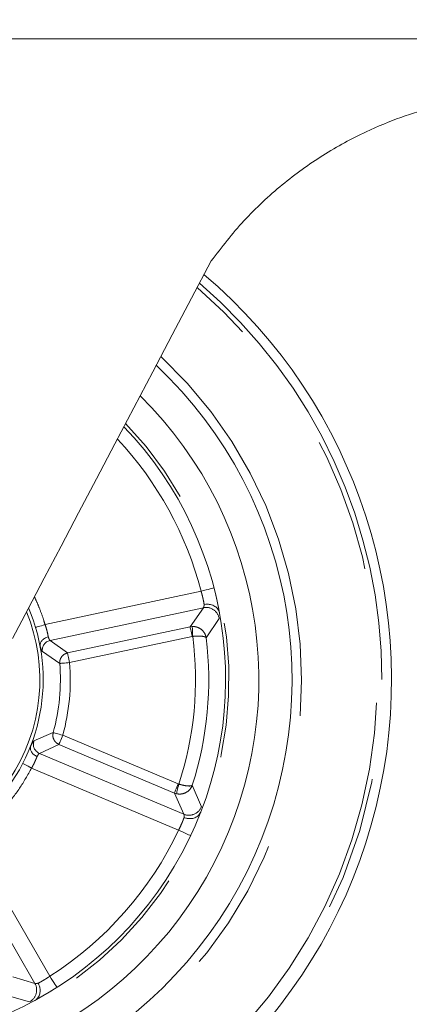
# Model space of a CAD drawing. Units: millimetres. Extents: x 5 to 415, y -14 to 292.
# Drawn here: x 34 to 37, y 157 to 166 of the extents above; entities that cross this region are included whole.
import ezdxf

# ---------------------------------------------------------------- set-up
doc = ezdxf.new("R2010")
doc.units = ezdxf.units.MM
doc.linetypes.add('PHANTOM', pattern=[12.7, 6.35, -1.27, 1.27, -1.27, 1.27, -1.27])
doc.layers.add('BEMAßUNG', color=96, linetype='Continuous')
doc.styles.add('SLDTEXTSTYLE0', font='TXT', dxfattribs={"width": 0.75})
doc.dimstyles.new('SLDDIMSTYLE0', dxfattribs={"dimtxt": 3.5, "dimasz": 3.302, "dimexe": 0, "dimexo": 0.0625, "dimgap": 0.875, "dimtad": 1, "dimdec": 0, "dimlfac": 16, "dimrnd": 1e-09, "dimzin": 12, "dimdsep": 46, "dimtxsty": 'SLDTEXTSTYLE0', "dimsah": 1, "dimcen": 0.09, "dimadec": 0, "dimazin": 3, "dimtfac": 1, "dimtdec": 0, "dimtofl": 0, "dimtmove": 0, "dimatfit": 3, "dimfxl": 0, "dimfrac": 2, "dimtolj": 1, "dimtzin": 12, "dimarcsym": 0})
doc.dimstyles.new('SLDDIMSTYLE4', dxfattribs={"dimtxt": 0.18, "dimasz": 1.016, "dimexe": 0, "dimexo": 0.0625, "dimgap": 0, "dimtad": 0, "dimtih": 1, "dimtoh": 1, "dimdec": 0, "dimrnd": 1e-09, "dimzin": 0, "dimdsep": 46, "dimtxsty": 'Standard', "dimblk1": 'DOT', "dimblk2": 'DOT', "dimsah": 1, "dimcen": 0.09, "dimadec": 0, "dimazin": 0, "dimtfac": 1.016, "dimtdec": 0, "dimtofl": 0, "dimtmove": 0, "dimatfit": 3, "dimldrblk": 'DOT', "dimfxl": 0, "dimfrac": 2, "dimtolj": 1, "dimtzin": 0, "dimarcsym": 0})

# ---------------------------------------------------------------- blocks, each defined once
blk = doc.blocks.new('_D')
at = {"layer": 'BEMAßUNG'}
for p, q in [((57.7559, 257.1928), (17.822, 257.1928)), ((18.822, 154.8491), (18.822, 257.1928)), ((59.0364, 154.8491), (17.822, 154.8491))]:
    blk.add_line(p, q, dxfattribs=at)
for points in [[(18.822, 257.1928), (18.314, 253.8908), (19.33, 253.8908)], [(18.822, 154.8491), (19.33, 158.1511), (18.314, 158.1511)]]:
    blk.add_solid(points, dxfattribs=at)
at = {"layer": 'BEMAßUNG', "insert": (14.3102, 203.2305), "char_height": 3.5, "attachment_point": 1, "rotation": 90, "style": 'SLDTEXTSTYLE0'}
blk.add_mtext('1638', dxfattribs=at)
blk = doc.blocks.new('_D_1')
at = {"layer": 'BEMAßUNG'}
for p, q in [((56.4634, 166.5678), (24.6097, 166.5678)), ((25.6097, 154.8491), (25.6097, 166.5678)), ((59.0364, 154.8491), (24.6097, 154.8491))]:
    blk.add_line(p, q, dxfattribs=at)
for points in [[(25.6097, 166.5678), (25.1017, 163.2658), (26.1177, 163.2658)], [(25.6097, 154.8491), (26.1177, 158.1511), (25.1017, 158.1511)]]:
    blk.add_solid(points, dxfattribs=at)
at = {"layer": 'BEMAßUNG', "insert": (21.098, 156.468), "char_height": 3.5, "attachment_point": 1, "rotation": 90, "style": 'SLDTEXTSTYLE0'}
blk.add_mtext('188', dxfattribs=at)
blk = doc.blocks.new('_DOT')
at = {"color": 0, "linetype": 'ByBlock', "lineweight": -2}
blk.add_line((-0.5, 0), (-1, 0), dxfattribs=at)
at = {"color": 0, "linetype": 'ByBlock', "const_width": 0.5}
blk.add_lwpolyline([(-0.25, 0, 1), (0.25, 0, 1)], format="xyb", close=True, dxfattribs=at)

msp = doc.modelspace()

# ---------------------------------------------------------------- linework, layer by layer
at = {"color": 8, "linetype": 'PHANTOM', "lineweight": 0}
for p, q in [((38.28079, 165.9119), (33.30079, 165.9119)), ((35.36147, 160.71208), (33.89209, 160.39801)), ((33.93901, 160.24887), (35.38251, 160.55741)), ((35.38251, 160.55741), (35.25754, 160.37777)), ((35.40934, 160.27396), (35.53128, 160.45658)), ((35.25754, 160.37777), (34.10329, 160.13106)), ((35.27796, 160.38027), (35.25754, 160.37777)), ((34.12281, 160.03973), (35.27706, 160.28644)), ((35.27706, 160.28644), (35.28219, 160.2871)), ((34.10329, 160.13106), (33.93901, 160.24887)), ((33.86622, 160.14335), (34.02972, 160.03219)), ((33.96837, 159.38103), (33.78699, 159.30236)), ((35.14628, 158.89829), (34.05841, 159.35624)), ((33.83879, 159.18511), (34.02218, 159.27016)), ((34.02218, 159.27016), (35.11004, 158.81221)), ((35.19926, 158.6124), (33.83879, 159.18511)), ((33.76484, 159.04735), (35.1497, 158.46438)), ((35.1512, 158.89668), (35.14628, 158.89829)), ((35.36425, 158.68366), (35.27856, 158.88584)), ((35.11004, 158.81221), (35.19926, 158.6124)), ((35.11004, 158.81221), (35.12964, 158.80594)), ((33.93695, 157.08791), (33.18419, 158.38832)), ((33.05685, 158.29761), (33.79635, 157.0201)), ((33.79635, 157.0201), (33.58689, 157.08345)), ((33.53507, 156.90699), (33.74643, 156.84745))]:
    msp.add_line(p, q, dxfattribs=at)
at = {"color": 7, "linetype": 'Continuous', "lineweight": 15}
msp.add_line((35.49573, 160.69059), (35.50957, 160.63124), dxfattribs=at)
at = {"color": 7, "linetype": 'Continuous', "lineweight": 15, "flags": 128}
msp.add_lwpolyline([(35.45521, 163.82129), (35.27159, 163.47236), (35.08851, 163.12446), (34.90674, 162.77902), (34.72699, 162.43744), (34.55, 162.10111), (34.3765, 161.77142), (34.2072, 161.44968), (34.04278, 161.13724), (33.88392, 160.83535), (33.73126, 160.54525), (33.58543, 160.26812)], dxfattribs=at)
at = {"color": 8, "linetype": 'PHANTOM', "lineweight": 0, "flags": 128}
for points in [[(35.48246, 160.74347), (35.48014, 160.74286), (35.47325, 160.74107), (35.46207, 160.73818), (35.44702, 160.73427), (35.42869, 160.72951), (35.40777, 160.72409), (35.38507, 160.7182), (35.36147, 160.71208)], [(33.89209, 160.39801), (33.87456, 160.39279), (33.8577, 160.38777), (33.84217, 160.38314), (33.82856, 160.37908), (33.81738, 160.37575), (33.80908, 160.37328), (33.80397, 160.37175), (33.80224, 160.37124)], [(35.25754, 160.37777), (35.25819, 160.37473), (35.25949, 160.36867), (35.26139, 160.35978), (35.26382, 160.34838), (35.26671, 160.33485), (35.26996, 160.31967), (35.27345, 160.30335), (35.27706, 160.28644)], [(35.27796, 160.38027), (35.27812, 160.37697), (35.2784, 160.37065), (35.27882, 160.36151), (35.27935, 160.34987), (35.27997, 160.33613), (35.28066, 160.32073), (35.28142, 160.30421), (35.28219, 160.2871)], [(34.12281, 160.03973), (34.11919, 160.05663), (34.11571, 160.07295), (34.11246, 160.08814), (34.10957, 160.10166), (34.10714, 160.11306), (34.10524, 160.12195), (34.10394, 160.12801), (34.10329, 160.13106)], [(34.02972, 160.03219), (34.03282, 160.03244), (34.039, 160.03295), (34.04806, 160.03368), (34.05968, 160.03462), (34.07346, 160.03574), (34.08894, 160.03699), (34.10558, 160.03834), (34.12281, 160.03973)], [(34.05841, 159.35624), (34.04175, 159.36082), (34.02566, 159.36526), (34.01068, 159.36938), (33.99735, 159.37305), (33.98611, 159.37615), (33.97735, 159.37856), (33.97137, 159.38021), (33.96837, 159.38103)], [(34.02218, 159.27016), (34.02338, 159.27302), (34.02579, 159.27874), (34.02932, 159.28712), (34.03384, 159.29786), (34.0392, 159.31061), (34.04523, 159.32492), (34.05171, 159.34031), (34.05841, 159.35624)], [(33.68157, 159.09044), (33.68317, 159.08961), (33.68791, 159.08716), (33.69561, 159.08318), (33.70596, 159.07782), (33.71858, 159.07129), (33.73297, 159.06384), (33.74859, 159.05576), (33.76484, 159.04735)], [(35.14628, 158.89829), (35.13957, 158.88236), (35.13309, 158.86697), (35.12707, 158.85266), (35.1217, 158.83991), (35.11718, 158.82917), (35.11366, 158.8208), (35.11125, 158.81508), (35.11004, 158.81221)], [(35.1512, 158.89668), (35.14724, 158.88003), (35.14342, 158.86393), (35.13986, 158.84894), (35.13667, 158.83555), (35.13398, 158.82422), (35.13187, 158.81532), (35.13041, 158.80916), (35.12964, 158.80594)], [(35.1497, 158.46438), (35.17175, 158.45395), (35.19295, 158.44393), (35.21248, 158.43469), (35.22961, 158.4266), (35.24366, 158.41995), (35.2541, 158.41501), (35.26054, 158.41197), (35.26271, 158.41095)], [(34.00419, 156.98254), (34.00289, 156.98456), (33.99907, 156.99056), (33.99285, 157.0003), (33.98449, 157.0134), (33.9743, 157.02937), (33.96268, 157.04759), (33.95007, 157.06735), (33.93695, 157.08791)]]:
    msp.add_lwpolyline(points, dxfattribs=at)
at = {"color": 8, "linetype": 'PHANTOM', "lineweight": 0}
for centre, radius, start, end in [((32.15509, 159.88034), 4.90963, 96.963368, 360), ((32.15509, 159.88034), 4.90963, 360, 49.475638), ((32.15509, 159.88034), 4.86508, 282.617856, 49.356699), ((32.15509, 159.88034), 4.15199, 180, 47.094185), ((32.15509, 159.88034), 3.46875, 180, 44.014392), ((32.15509, 159.88034), 3.3125, 14.542129, 43.121863), ((35.40762, 160.43428), 0.12566, 10.221173, 101.52844), ((32.15509, 159.88034), 1.6875, 270, 22.223595), ((32.15509, 159.88034), 3.15345, 341.824431, 7.411282), ((32.15509, 159.88034), 3.27797, 342.338851, 6.896862), ((33.95946, 160.1569), 0.09422, 102.536872, 188.266167), ((32.15509, 159.88034), 1.88077, 344.604563, 4.631149), ((32.15509, 159.88034), 1.97417, 344.604563, 4.631149), ((33.87606, 159.27164), 0.09422, 160.971597, 246.696745), ((35.24693, 158.72867), 0.12566, 247.707632, 339.014847), ((32.15509, 159.88034), 3.3125, 302.542129, 334.693584), ((33.68701, 156.95817), 0.12565, 298.219468, 29.530521)]:
    msp.add_arc(centre, radius, start, end, dxfattribs=at)
at = {"color": 7, "linetype": 'Continuous', "lineweight": 15}
for radius, start, end in [(5, 282.617856, 49.710231), (4.0625, 180, 46.752151), (3.75, 180, 45.424243), (3.4375, 180, 43.84274), (1.71875, 180, 23.092892)]:
    msp.add_arc((32.15509, 159.88034), radius, start, end, dxfattribs=at)
for points, knots in [([(35.45521, 163.82129), (35.55477, 163.95047), (35.70543, 164.14592), (35.93856, 164.37737), (36.12279, 164.53972), (36.3136, 164.68638), (36.51035, 164.8191), (36.71208, 164.93721), (36.96117, 165.0633), (37.25109, 165.1815), (37.55313, 165.27338), (37.81243, 165.33083), (38.0234, 165.36371), (38.17843, 165.38004), (38.26962, 165.38641), (38.27222, 165.38654), (38.27335, 165.38659)], [0, 0, 0, 0, 0.0986401, 0.1492512, 0.1998542, 0.2493027, 0.2987458, 0.3500917, 0.4014352, 0.487537, 0.5763081, 0.6601383, 0.746064, 0.8365129, 0.9293156, 1, 1, 1, 1]), ([(35.49711, 160.68418), (35.4969, 160.68529), (35.49651, 160.6873), (35.49597, 160.68957), (35.49573, 160.69059)], [0, 0, 0, 0, 0.5472734, 1, 1, 1, 1]), ([(35.3901, 160.58747), (35.40048, 160.58877), (35.41651, 160.59078), (35.44822, 160.58802), (35.48228, 160.57757), (35.51047, 160.55589), (35.52678, 160.53372), (35.53136, 160.52001), (35.53371, 160.51296)], [0, 0, 0, 0, 0.1624754, 0.2510442, 0.500278, 0.7265881, 0.8595534, 1, 1, 1, 1]), ([(35.53371, 160.51296), (35.53397, 160.51187), (35.53444, 160.50987), (35.53487, 160.50758), (35.53507, 160.50655)], [0, 0, 0, 0, 0.5474238, 1, 1, 1, 1]), ([(33.84468, 160.19632), (33.84502, 160.20602), (33.84566, 160.22433), (33.86212, 160.24943), (33.88236, 160.26602), (33.90293, 160.27655), (33.91552, 160.28003), (33.92204, 160.28183)], [0, 0, 0, 0, 0.2642438, 0.4988654, 0.7201588, 0.8550886, 1, 1, 1, 1]), ([(33.84468, 160.19633), (33.84478, 160.19558), (33.84498, 160.19402), (33.84531, 160.19219), (33.84549, 160.19124)], [0, 0, 0, 0, 0.4797314, 1, 1, 1, 1]), ([(33.81597, 159.1559), (33.80559, 159.16146), (33.78487, 159.17257), (33.76364, 159.19796), (33.75165, 159.22661), (33.75445, 159.24474), (33.75594, 159.25435)], [0, 0, 0, 0, 0.250575, 0.5004406, 0.7353514, 1, 1, 1, 1]), ([(33.75767, 159.25919), (33.75735, 159.25835), (33.75676, 159.25682), (33.75621, 159.25519), (33.75598, 159.25449), (33.75594, 159.25434)], [0, 0, 0, 0, 0.4874073, 0.8973753, 1, 1, 1, 1]), ([(35.3561, 158.62782), (35.35248, 158.62134), (35.34542, 158.60872), (35.32526, 158.58999), (35.29351, 158.57396), (35.2581, 158.57005), (35.22644, 158.57326), (35.21106, 158.57823), (35.2011, 158.58145)], [0, 0, 0, 0, 0.1404175, 0.2733911, 0.4997031, 0.7489513, 0.8374973, 1, 1, 1, 1]), ([(35.35864, 158.63387), (35.35816, 158.63267), (35.3573, 158.6305), (35.35647, 158.62865), (35.3561, 158.62782)], [0, 0, 0, 0, 0.5522363, 1, 1, 1, 1]), ([(35.28562, 158.46041), (35.28614, 158.46159), (35.2871, 158.46372), (35.28784, 158.46561), (35.28817, 158.46645)], [0, 0, 0, 0, 0.5521607, 1, 1, 1, 1]), ([(33.82729, 157.02218), (33.83173, 157.01271), (33.83859, 156.99808), (33.84577, 156.96707), (33.84635, 156.93145), (33.83445, 156.89793), (33.81841, 156.87558), (33.80678, 156.86698), (33.8008, 156.86257)], [0, 0, 0, 0, 0.1624915, 0.2510405, 0.5002971, 0.7265973, 0.8595653, 1, 1, 1, 1]), ([(33.95233, 156.95028), (33.95332, 156.95083), (33.95512, 156.95182), (33.9571, 156.95303), (33.958, 156.95358)], [0, 0, 0, 0, 0.5474471, 1, 1, 1, 1]), ([(33.8008, 156.86257), (33.79984, 156.86199), (33.79808, 156.86092), (33.79605, 156.8598), (33.79512, 156.8593)], [0, 0, 0, 0, 0.5476354, 1, 1, 1, 1])]:
    msp.add_open_spline(points, degree=3, knots=knots, dxfattribs=at)
at = {"color": 8, "linetype": 'PHANTOM', "lineweight": 0}
for points, knots in [([(33.89209, 160.39801), (33.88417, 160.42347), (33.86615, 160.48137), (33.83474, 160.56267), (33.80886, 160.6243), (33.79409, 160.65361), (33.79125, 160.65925)], [0, 0, 0, 0, 0.2852468, 0.6488475, 0.9324116, 1, 1, 1, 1]), ([(35.36147, 160.71208), (35.36473, 160.70055), (35.37153, 160.67654), (35.37929, 160.64408), (35.38579, 160.61245), (35.38852, 160.59666), (35.3901, 160.58747)], [0, 0, 0, 0, 0.2398044, 0.4995665, 0.7088311, 1, 1, 1, 1]), ([(35.3901, 160.58747), (35.38938, 160.58014), (35.38821, 160.56818), (35.3851, 160.56021), (35.38321, 160.55817), (35.38251, 160.55741)], [0, 0, 0, 0, 0.499215, 0.8143575, 1, 1, 1, 1]), ([(33.89209, 160.39801), (33.89567, 160.38728), (33.9029, 160.36563), (33.91112, 160.33509), (33.91771, 160.30589), (33.92052, 160.29029), (33.92204, 160.28183)], [0, 0, 0, 0, 0.2479593, 0.4998989, 0.7285083, 1, 1, 1, 1]), ([(35.27796, 160.38027), (35.28707, 160.38005), (35.30492, 160.37963), (35.33771, 160.37017), (35.3714, 160.34902), (35.39934, 160.31395), (35.40605, 160.28711), (35.40934, 160.27396)], [0, 0, 0, 0, 0.1451659, 0.2844861, 0.5401935, 0.7746863, 1, 1, 1, 1]), ([(33.93901, 160.24887), (33.93678, 160.25079), (33.93197, 160.25494), (33.92551, 160.27243), (33.92204, 160.28183)], [0, 0, 0, 0, 0.4627306, 1, 1, 1, 1]), ([(35.28219, 160.2871), (35.29838, 160.28843), (35.32323, 160.29047), (35.35325, 160.28991), (35.37809, 160.2878), (35.40058, 160.28279), (35.40646, 160.27687), (35.40934, 160.27396)], [0, 0, 0, 0, 0.2582391, 0.3963741, 0.540388, 0.7747613, 1, 1, 1, 1]), ([(33.84468, 160.19632), (33.84909, 160.18221), (33.85788, 160.15401), (33.86344, 160.1469), (33.86622, 160.14335)], [0, 0, 0, 0, 0.50035079, 1, 1, 1, 1]), ([(34.02972, 160.03219), (34.03007, 160.04361), (34.03076, 160.06595), (34.04645, 160.09593), (34.07043, 160.11984), (34.09159, 160.12714), (34.10241, 160.13086)], [0, 0, 0, 0, 0.2554335, 0.4995243, 0.7442654, 1, 1, 1, 1]), ([(34.02218, 159.27016), (34.01213, 159.27579), (33.99249, 159.28681), (33.9731, 159.31484), (33.96308, 159.34741), (33.96658, 159.36966), (33.96837, 159.38103)], [0, 0, 0, 0, 0.2556678, 0.5000048, 0.74436, 1, 1, 1, 1]), ([(33.78699, 159.30236), (33.78356, 159.29935), (33.77675, 159.29335), (33.76285, 159.26729), (33.75594, 159.25434)], [0, 0, 0, 0, 0.50344938, 1, 1, 1, 1]), ([(33.81597, 159.1559), (33.82113, 159.16448), (33.83073, 159.18046), (33.83624, 159.18364), (33.83879, 159.18511)], [0, 0, 0, 0, 0.5371007, 1, 1, 1, 1]), ([(33.81597, 159.1559), (33.81288, 159.14785), (33.80721, 159.13304), (33.79526, 159.10555), (33.78148, 159.0771), (33.77036, 159.05722), (33.76484, 159.04735)], [0, 0, 0, 0, 0.2718722, 0.500855, 0.7523917, 1, 1, 1, 1]), ([(33.18419, 158.38832), (33.20594, 158.40374), (33.25541, 158.4388), (33.32328, 158.49353), (33.39393, 158.55617), (33.4562, 158.61734), (33.54729, 158.71643), (33.65599, 158.85397), (33.72855, 158.98289), (33.76484, 159.04735)], [0, 0, 0, 0, 0.0901609, 0.2050845, 0.2947098, 0.4094977, 0.5001323, 0.7500672, 1, 1, 1, 1]), ([(35.27856, 158.88584), (35.27288, 158.87359), (35.26128, 158.84855), (35.22743, 158.81927), (35.19037, 158.80473), (35.15633, 158.80154), (35.13866, 158.80445), (35.12964, 158.80594)], [0, 0, 0, 0, 0.2244563, 0.4587899, 0.7146316, 0.8543127, 1, 1, 1, 1]), ([(35.27856, 158.88584), (35.2752, 158.88354), (35.26832, 158.87883), (35.24125, 158.87794), (35.20844, 158.88226), (35.17682, 158.88926), (35.15966, 158.89423), (35.1512, 158.89668)], [0, 0, 0, 0, 0.22435099, 0.458577, 0.71438763, 0.85910785, 1, 1, 1, 1]), ([(35.19926, 158.6124), (35.19981, 158.61152), (35.20128, 158.60915), (35.20285, 158.60075), (35.20177, 158.58878), (35.2011, 158.58145)], [0, 0, 0, 0, 0.1856457, 0.5008171, 1, 1, 1, 1]), ([(35.2011, 158.58145), (35.198, 158.5732), (35.19239, 158.55829), (35.18035, 158.52889), (35.16653, 158.49786), (35.15531, 158.47553), (35.1497, 158.46438)], [0, 0, 0, 0, 0.27667233, 0.49990244, 0.75016844, 1, 1, 1, 1]), ([(33.93695, 157.08791), (33.92699, 157.08125), (33.90626, 157.06736), (33.87778, 157.04995), (33.84971, 157.03399), (33.83553, 157.02652), (33.82728, 157.02217)], [0, 0, 0, 0, 0.23981746, 0.49955333, 0.70882255, 1, 1, 1, 1]), ([(33.82728, 157.02217), (33.8201, 157.02059), (33.80838, 157.01801), (33.79983, 157.01851), (33.79729, 157.01967), (33.79635, 157.0201)], [0, 0, 0, 0, 0.4982072, 0.8135263, 1, 1, 1, 1])]:
    msp.add_open_spline(points, degree=3, knots=knots, dxfattribs=at)

# ---------------------------------------------------------------- dimensions: what is measured, and where the dimension line sits
at = {"layer": 'BEMAßUNG'}
for base, p2, picture, middle in [((18.8219811621, 257.192836824), (58.7558509526, 257.192836824), '_D', (18.8219811621, 208.4027417753)), ((25.609709444, 166.567836824), (57.46339537, 166.567836824), '_D_1', (25.609709444, 160.3471919578))]:
    dim = msp.add_linear_dim(base=base, p1=(60.0364021073, 154.849086824), p2=p2, angle=90, dimstyle='SLDDIMSTYLE0', dxfattribs=at)
    dim.commit()
    dim.dimension.update_dxf_attribs({"geometry": picture, "text_midpoint": middle, "dimtype": 160})

# ---------------------------------------------------------------- leaders
msp.add_leader([(42.58145, 173.06834), (31.97934, 138.28422)], dimstyle='SLDDIMSTYLE4', dxfattribs=at)

doc.saveas('drawing.dxf')
